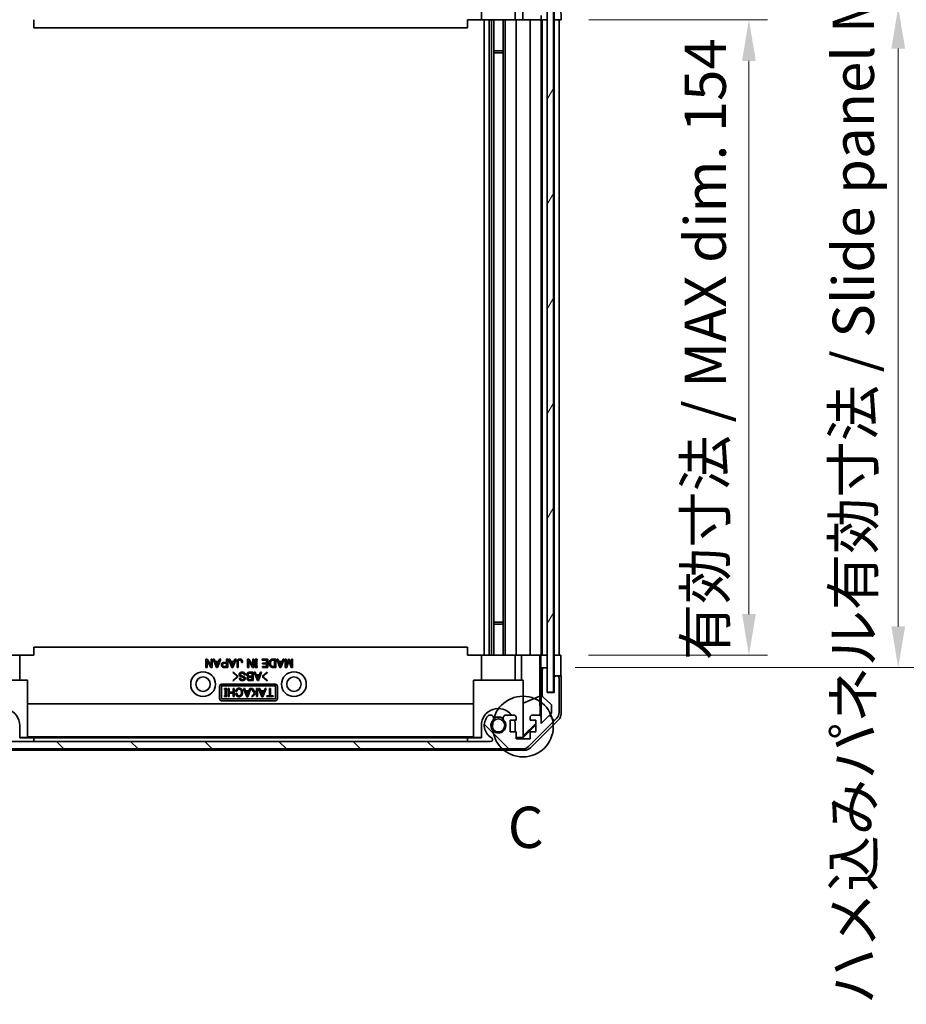
# Model space of a CAD drawing. Units: millimetres. Extents: x 0 to 7078, y -22 to 1264.
# Drawn here: x 2796 to 3011, y 553 to 792 of the extents above; entities that cross this region are included whole.
import ezdxf

# ---------------------------------------------------------------- set-up
doc = ezdxf.new("R2010")
doc.units = ezdxf.units.MM
doc.header["$LTSCALE"] = 4.5
doc.layers.get('Defpoints').update_dxf_attribs({"lineweight": 25})
for name, color, linetype, lineweight in [('Detail Boundary (JIS)', 7, 'Continuous', 35), ('Dimension (ISO)', 7, 'Continuous', 18), ('Hatch (ISO)', 1, 'Continuous', 18), ('Visible (ISO)', 7, 'Continuous', 35)]:
    doc.layers.add(name, color=color, linetype=linetype, lineweight=lineweight)
doc.styles.add('Note Text (JIS)', font='tahoma.ttf')
doc.styles.add('Note Text (TK)', font='txt')
doc.dimstyles.new('Default - Method 1b (TK)', dxfattribs={"dimscale": 4.5, "dimtxt": 2.5, "dimasz": 2.5, "dimexe": 1, "dimexo": 1.5, "dimgap": 1, "dimtad": 1, "dimtoh": 1, "dimrnd": 1e-08, "dimdsep": 46, "dimtxsty": 'Note Text (TK)', "dimcen": 0.09, "dimdle": 5, "dimclrd": 100, "dimclre": 100, "dimclrt": 7, "dimadec": 1, "dimazin": 1, "dimtfac": 1, "dimtmove": 0, "dimatfit": 3, "dimfxl": 1, "dimtolj": 1, "dimlwd": -1, "dimlwe": -1, "dimarcsym": 0})

# ---------------------------------------------------------------- blocks, each defined once
blk = doc.blocks.new('2dDetail0')
at = {"layer": 'Detail Boundary (JIS)'}
blk.add_circle((301.608, 163.087), 1.836, dxfattribs=at)
at = {"layer": 'Detail Boundary (JIS)', "insert": (300.686, 154.957), "char_height": 2.5, "attachment_point": 7, "style": 'Note Text (JIS)'}
blk.add_mtext('C', dxfattribs=at)
blk = doc.blocks.new('*D142')
at = {"layer": 'Defpoints', "color": 0}
for p in [(2927.17, 791.63), (2927.08, 637.63), (2972.65, 637.63)]:
    blk.add_point(p, dxfattribs=at)
at = {"layer": 'Dimension (ISO)', "color": 100}
for p, q in [((2933.92, 791.63), (2977.15, 791.63)), ((2972.65, 781.63), (2972.65, 647.63)), ((2933.83, 637.63), (2977.15, 637.63))]:
    blk.add_line(p, q, dxfattribs=at)
for points in [[(2970.98, 781.63), (2974.31, 781.63), (2972.65, 791.63)], [(2970.98, 647.63), (2974.31, 647.63), (2972.65, 637.63)]]:
    blk.add_solid(points, dxfattribs=at)
at = {"layer": 'Dimension (ISO)', "color": 7, "insert": (2962.06, 636.42), "char_height": 10, "attachment_point": 4, "rotation": 90, "style": 'Note Text (TK)'}
blk.add_mtext('\\A1;有効寸法 / MAX dim. 154', dxfattribs=at)
blk = doc.blocks.new('*D143')
at = {"layer": 'Defpoints', "color": 0}
for p in [(2923.82, 794.63), (2923.82, 634.63), (3008.8, 634.63)]:
    blk.add_point(p, dxfattribs=at)
at = {"layer": 'Dimension (ISO)', "color": 100}
for p, q in [((2930.57, 794.63), (3013.3, 794.63)), ((3008.8, 784.63), (3008.8, 644.63)), ((2930.57, 634.63), (3013.3, 634.63))]:
    blk.add_line(p, q, dxfattribs=at)
for points in [[(3007.14, 784.63), (3010.47, 784.63), (3008.8, 794.63)], [(3007.14, 644.63), (3010.47, 644.63), (3008.8, 634.63)]]:
    blk.add_solid(points, dxfattribs=at)
at = {"layer": 'Dimension (ISO)', "color": 7, "insert": (2997.93, 553.06), "char_height": 10, "attachment_point": 4, "rotation": 90, "style": 'Note Text (TK)'}
blk.add_mtext('\\A1;ハメ込みパネル有効寸法 / Slide panel MAX dim. 160', dxfattribs=at)

msp = doc.modelspace()

# ---------------------------------------------------------------- hatches: boundary and pattern name
at = {"layer": 'Hatch (ISO)'}
h = msp.add_hatch(dxfattribs=at)
h.set_pattern_fill('ANSI31', color=256, scale=101.6, style=0)
h.set_pattern_definition([(45, (1711.5, -32), (-8.98026, 8.98026), [])])
edge = h.paths.add_edge_path()
edge.add_ellipse((2926.1685, 797.1274), major_axis=(0, -0.5), ratio=1, start_angle=0, end_angle=90)
edge.add_line((2926.6685, 797.1274), (2926.6685, 805.499))
edge.add_ellipse((2924.6685, 805.499), major_axis=(2, 0), ratio=1, start_angle=0, end_angle=45)
edge.add_line((2926.0827, 806.9132), (2919.2543, 813.7416))
edge.add_ellipse((2917.8401, 812.3274), major_axis=(1.4142, 1.4142), ratio=1, start_angle=0, end_angle=45)
edge.add_line((2917.8401, 814.3274), (2786.0969, 814.3274))
edge.add_ellipse((2786.0969, 812.3274), major_axis=(0, 2), ratio=1, start_angle=0, end_angle=45)
edge.add_line((2784.6827, 813.7416), (2777.8543, 806.9132))
edge.add_ellipse((2779.2685, 805.499), major_axis=(-1.4142, 1.4142), ratio=1, start_angle=0, end_angle=45)
edge.add_line((2777.2685, 805.499), (2777.2685, 801.1274))
edge.add_ellipse((2777.7685, 801.1274), major_axis=(-0.5, 0), ratio=1, start_angle=0, end_angle=90)
edge.add_line((2777.7685, 800.6274), (2779.7685, 800.6274))
edge.add_line((2779.7685, 800.6274), (2779.7685, 800.1279))
edge.add_line((2779.7685, 800.1279), (2779.7685, 792.1274))
edge.add_ellipse((2780.2685, 792.1274), major_axis=(-0.5, 0), ratio=1, start_angle=0, end_angle=90)
edge.add_line((2780.2685, 791.6274), (2781.2685, 791.6274))
edge.add_ellipse((2781.2685, 792.1274), major_axis=(0, -0.5), ratio=1, start_angle=0, end_angle=90)
edge.add_line((2781.7685, 792.1274), (2781.7685, 801.9274))
edge.add_ellipse((2781.2685, 801.9274), major_axis=(0.5, 0), ratio=1, start_angle=0, end_angle=90)
edge.add_line((2781.2685, 802.4274), (2779.0685, 802.4274))
edge.add_line((2779.0685, 802.4274), (2779.0685, 805.5818))
edge.add_line((2779.0685, 805.5818), (2781.6185, 808.1318))
edge.add_line((2781.6185, 808.1318), (2781.6185, 806.6274))
edge.add_ellipse((2782.1185, 806.6274), major_axis=(-0.5, 0), ratio=1, start_angle=0, end_angle=90)
edge.add_line((2782.1185, 806.1274), (2783.7685, 806.1274))
edge.add_ellipse((2783.7685, 806.6274), major_axis=(0, -0.5), ratio=1, start_angle=0, end_angle=90)
edge.add_line((2784.2685, 806.6274), (2784.2685, 807.3774))
edge.add_line((2784.2685, 807.3774), (2782.8685, 807.3774))
edge.add_line((2782.8685, 807.3774), (2782.8685, 810.1774))
edge.add_line((2782.8685, 810.1774), (2784.2685, 810.1774))
edge.add_line((2784.2685, 810.1774), (2784.2685, 811.8774))
edge.add_line((2784.2685, 811.8774), (2787.6685, 811.8774))
edge.add_line((2787.6685, 811.8774), (2787.6685, 810.1774))
edge.add_line((2787.6685, 810.1774), (2789.0685, 810.1774))
edge.add_line((2789.0685, 810.1774), (2789.0685, 807.3774))
edge.add_line((2789.0685, 807.3774), (2787.6685, 807.3774))
edge.add_line((2787.6685, 807.3774), (2787.6685, 806.6274))
edge.add_ellipse((2788.1685, 806.6274), major_axis=(-0.5, 0), ratio=1, start_angle=0, end_angle=90)
edge.add_line((2788.1685, 806.1274), (2790.2958, 806.1274))
edge.add_ellipse((2790.0387, 806.885), major_axis=(0.2571, -0.7576), ratio=1, start_angle=0, end_angle=113.335886)
edge.add_ellipse((2791.9685, 808.6274), major_axis=(-1.336, -1.2063), ratio=1, start_angle=95.840426, end_angle=360, ccw=False)
edge.add_ellipse((2793.8982, 806.885), major_axis=(-0.5938, 0.5361), ratio=1, start_angle=0, end_angle=113.335886)
edge.add_line((2793.6412, 806.1274), (2794.1553, 806.1274))
edge.add_ellipse((2793.8982, 806.885), major_axis=(0.2571, -0.7576), ratio=1, start_angle=0, end_angle=29.176312)
edge.add_ellipse((2791.9685, 808.6274), major_axis=(2.5235, -2.2786), ratio=1, start_angle=0, end_angle=103.281342)
edge.add_ellipse((2793.8427, 812.0368), major_axis=(-0.2363, -0.4299), ratio=1, start_angle=208.798445, end_angle=360, ccw=False)
edge.add_line((2793.8427, 812.5274), (2910.0943, 812.5274))
edge.add_ellipse((2910.0943, 812.0368), major_axis=(0, 0.4906), ratio=1, start_angle=208.798445, end_angle=360, ccw=False)
edge.add_ellipse((2911.9685, 808.6274), major_axis=(-1.6379, 2.9795), ratio=1, start_angle=0, end_angle=103.281342)
edge.add_ellipse((2910.0387, 806.885), major_axis=(-0.5938, -0.5361), ratio=1, start_angle=0, end_angle=29.176312)
edge.add_line((2909.7817, 806.1274), (2910.2958, 806.1274))
edge.add_ellipse((2910.0387, 806.885), major_axis=(0.2571, -0.7576), ratio=1, start_angle=0, end_angle=113.335886)
edge.add_ellipse((2911.9685, 808.6274), major_axis=(-1.336, -1.2063), ratio=1, start_angle=95.840426, end_angle=360, ccw=False)
edge.add_ellipse((2913.8982, 806.885), major_axis=(-0.5938, 0.5361), ratio=1, start_angle=0, end_angle=113.335886)
edge.add_line((2913.6412, 806.1274), (2915.7685, 806.1274))
edge.add_ellipse((2915.7685, 806.6274), major_axis=(0, -0.5), ratio=1, start_angle=0, end_angle=90)
edge.add_line((2916.2685, 806.6274), (2916.2685, 807.3774))
edge.add_line((2916.2685, 807.3774), (2914.8685, 807.3774))
edge.add_line((2914.8685, 807.3774), (2914.8685, 810.1774))
edge.add_line((2914.8685, 810.1774), (2916.2685, 810.1774))
edge.add_line((2916.2685, 810.1774), (2916.2685, 811.8774))
edge.add_line((2916.2685, 811.8774), (2919.6685, 811.8774))
edge.add_line((2919.6685, 811.8774), (2919.6685, 810.1774))
edge.add_line((2919.6685, 810.1774), (2921.0685, 810.1774))
edge.add_line((2921.0685, 810.1774), (2921.0685, 807.3774))
edge.add_line((2921.0685, 807.3774), (2919.6685, 807.3774))
edge.add_line((2919.6685, 807.3774), (2919.6685, 806.6274))
edge.add_ellipse((2920.1685, 806.6274), major_axis=(-0.5, 0), ratio=1, start_angle=0, end_angle=90)
edge.add_line((2920.1685, 806.1274), (2921.8185, 806.1274))
edge.add_ellipse((2921.8185, 806.6274), major_axis=(0, -0.5), ratio=1, start_angle=0, end_angle=90)
edge.add_line((2922.3185, 806.6274), (2922.3185, 808.1318))
edge.add_line((2922.3185, 808.1318), (2924.722, 805.7283))
edge.add_ellipse((2924.3685, 805.3747), major_axis=(0.3536, 0.3536), ratio=1, start_angle=315, end_angle=360, ccw=False)
edge.add_line((2924.8685, 805.3747), (2924.8685, 803.852))
edge.add_ellipse((2924.3685, 803.852), major_axis=(0.5, 0), ratio=1, start_angle=311.633539, end_angle=360, ccw=False)
edge.add_line((2924.7007, 803.4782), (2922.7863, 801.7766))
edge.add_ellipse((2923.1185, 801.4029), major_axis=(-0.3322, 0.3737), ratio=1, start_angle=0, end_angle=48.366461)
edge.add_line((2922.6185, 801.4029), (2922.6185, 795.1274))
edge.add_ellipse((2923.1185, 795.1274), major_axis=(-0.5, 0), ratio=1, start_angle=0, end_angle=90)
edge.add_line((2923.1185, 794.6274), (2923.3185, 794.6274))
edge.add_ellipse((2923.3185, 795.1274), major_axis=(0, -0.5), ratio=1, start_angle=0, end_angle=70.764047)
edge.add_ellipse((2923.3185, 795.1274), major_axis=(0.4721, -0.1647), ratio=1, start_angle=0, end_angle=19.235953)
edge.add_line((2923.8185, 795.1274), (2923.8185, 800.5779))
edge.add_line((2923.8185, 800.5779), (2923.8185, 800.6274))
edge.add_line((2923.8185, 800.6274), (2925.4685, 800.6274))
edge.add_line((2925.4685, 800.6274), (2925.4685, 797.1274))
edge.add_ellipse((2925.9685, 797.1274), major_axis=(-0.5, 0), ratio=1, start_angle=0, end_angle=90)
edge.add_line((2925.9685, 796.6274), (2926.1685, 796.6274))
h = msp.add_hatch(dxfattribs=at)
h.set_pattern_fill('ANSI31', color=256, scale=101.6, angle=14.999978, style=0)
h.set_pattern_definition([(60, (1711.5, -32), (-10.99852, 6.35), [])])
h.paths.add_polyline_path([(2925.2906, 628.6779), (2925.2906, 800.5779), (2923.8185, 800.5779), (2923.7906, 800.5779), (2923.7906, 794.9627), (2923.7906, 634.2926), (2923.7906, 628.6779), (2923.8185, 628.6779)])
h = msp.add_hatch(dxfattribs=at)
h.set_pattern_fill('ANSI31', color=256, scale=101.6, angle=90.00021, style=0)
h.set_pattern_definition([(135.0002, (1711.5, -32), (-8.98022, -8.98029), [])])
edge = h.paths.add_edge_path()
edge.add_ellipse((2926.1685, 632.1279), major_axis=(0.5, 0), ratio=1, start_angle=0, end_angle=90)
edge.add_line((2926.1685, 632.6279), (2925.9685, 632.6279))
edge.add_ellipse((2925.9685, 632.1279), major_axis=(0, 0.5), ratio=1, start_angle=0, end_angle=90)
edge.add_line((2925.4685, 632.1279), (2925.4685, 628.6279))
edge.add_line((2925.4685, 628.6279), (2923.8185, 628.6279))
edge.add_line((2923.8185, 628.6279), (2923.8185, 628.6779))
edge.add_line((2923.8185, 628.6779), (2923.8185, 634.1279))
edge.add_ellipse((2923.3185, 634.1279), major_axis=(0.5, 0), ratio=1, start_angle=0, end_angle=19.235953)
edge.add_ellipse((2923.3185, 634.1279), major_axis=(0.4721, 0.1647), ratio=1, start_angle=0, end_angle=70.764047)
edge.add_line((2923.3185, 634.6279), (2923.1185, 634.6279))
edge.add_ellipse((2923.1185, 634.1279), major_axis=(0, 0.5), ratio=1, start_angle=0, end_angle=90)
edge.add_line((2922.6185, 634.1279), (2922.6185, 627.8524))
edge.add_ellipse((2923.1185, 627.8524), major_axis=(-0.5, 0), ratio=1, start_angle=0, end_angle=48.366461)
edge.add_line((2922.7863, 627.4787), (2924.7007, 625.7771))
edge.add_ellipse((2924.3685, 625.4033), major_axis=(0.3322, 0.3737), ratio=1, start_angle=311.633539, end_angle=360, ccw=False)
edge.add_line((2924.8685, 625.4033), (2924.8685, 623.8806))
edge.add_ellipse((2924.3685, 623.8806), major_axis=(0.5, 0), ratio=1, start_angle=315, end_angle=360, ccw=False)
edge.add_line((2924.722, 623.527), (2922.3185, 621.1235))
edge.add_line((2922.3185, 621.1235), (2922.3185, 622.6279))
edge.add_ellipse((2921.8185, 622.6279), major_axis=(0.5, 0), ratio=1, start_angle=0, end_angle=90)
edge.add_line((2921.8185, 623.1279), (2920.1685, 623.1279))
edge.add_ellipse((2920.1685, 622.6279), major_axis=(0, 0.5), ratio=1, start_angle=0, end_angle=90)
edge.add_line((2919.6685, 622.6279), (2919.6685, 621.8779))
edge.add_line((2919.6685, 621.8779), (2921.0685, 621.8779))
edge.add_line((2921.0685, 621.8779), (2921.0685, 619.0779))
edge.add_line((2921.0685, 619.0779), (2919.6685, 619.0779))
edge.add_line((2919.6685, 619.0779), (2919.6685, 617.3779))
edge.add_line((2919.6685, 617.3779), (2916.2685, 617.3779))
edge.add_line((2916.2685, 617.3779), (2916.2685, 619.0779))
edge.add_line((2916.2685, 619.0779), (2914.8685, 619.0779))
edge.add_line((2914.8685, 619.0779), (2914.8685, 621.8779))
edge.add_line((2914.8685, 621.8779), (2916.2685, 621.8779))
edge.add_line((2916.2685, 621.8779), (2916.2685, 622.6279))
edge.add_ellipse((2915.7685, 622.6279), major_axis=(0.5, 0), ratio=1, start_angle=0, end_angle=90)
edge.add_line((2915.7685, 623.1279), (2913.6412, 623.1279))
edge.add_ellipse((2913.8982, 622.3703), major_axis=(-0.2571, 0.7576), ratio=1, start_angle=0, end_angle=113.335886)
edge.add_ellipse((2911.9685, 620.6279), major_axis=(1.336, 1.2063), ratio=1, start_angle=95.840426, end_angle=360, ccw=False)
edge.add_ellipse((2910.0387, 622.3703), major_axis=(0.5938, -0.5361), ratio=1, start_angle=0, end_angle=113.335886)
edge.add_line((2910.2958, 623.1279), (2909.7817, 623.1279))
edge.add_ellipse((2910.0387, 622.3703), major_axis=(-0.2571, 0.7576), ratio=1, start_angle=0, end_angle=29.176312)
edge.add_ellipse((2911.9685, 620.6279), major_axis=(-2.5235, 2.2786), ratio=1, start_angle=0, end_angle=103.281342)
edge.add_ellipse((2910.0943, 617.2185), major_axis=(0.2363, 0.4299), ratio=1, start_angle=208.798445, end_angle=360, ccw=False)
edge.add_line((2910.0943, 616.7279), (2793.8427, 616.7279))
edge.add_ellipse((2793.8427, 617.2185), major_axis=(0, -0.4906), ratio=1, start_angle=208.798445, end_angle=360, ccw=False)
edge.add_ellipse((2791.9685, 620.6279), major_axis=(1.6379, -2.9795), ratio=1, start_angle=0, end_angle=103.281342)
edge.add_ellipse((2793.8982, 622.3703), major_axis=(0.5938, 0.5361), ratio=1, start_angle=0, end_angle=29.176312)
edge.add_line((2794.1553, 623.1279), (2793.6412, 623.1279))
edge.add_ellipse((2793.8982, 622.3703), major_axis=(-0.2571, 0.7576), ratio=1, start_angle=0, end_angle=113.335886)
edge.add_ellipse((2791.9685, 620.6279), major_axis=(1.336, 1.2063), ratio=1, start_angle=95.840426, end_angle=360, ccw=False)
edge.add_ellipse((2790.0387, 622.3703), major_axis=(0.5938, -0.5361), ratio=1, start_angle=0, end_angle=113.335886)
edge.add_line((2790.2958, 623.1279), (2788.1685, 623.1279))
edge.add_ellipse((2788.1685, 622.6279), major_axis=(0, 0.5), ratio=1, start_angle=0, end_angle=90)
edge.add_line((2787.6685, 622.6279), (2787.6685, 621.8779))
edge.add_line((2787.6685, 621.8779), (2789.0685, 621.8779))
edge.add_line((2789.0685, 621.8779), (2789.0685, 619.0779))
edge.add_line((2789.0685, 619.0779), (2787.6685, 619.0779))
edge.add_line((2787.6685, 619.0779), (2787.6685, 617.3779))
edge.add_line((2787.6685, 617.3779), (2784.2685, 617.3779))
edge.add_line((2784.2685, 617.3779), (2784.2685, 619.0779))
edge.add_line((2784.2685, 619.0779), (2782.8685, 619.0779))
edge.add_line((2782.8685, 619.0779), (2782.8685, 621.8779))
edge.add_line((2782.8685, 621.8779), (2784.2685, 621.8779))
edge.add_line((2784.2685, 621.8779), (2784.2685, 622.6279))
edge.add_ellipse((2783.7685, 622.6279), major_axis=(0.5, 0), ratio=1, start_angle=0, end_angle=90)
edge.add_line((2783.7685, 623.1279), (2782.1185, 623.1279))
edge.add_ellipse((2782.1185, 622.6279), major_axis=(0, 0.5), ratio=1, start_angle=0, end_angle=90)
edge.add_line((2781.6185, 622.6279), (2781.6185, 621.1235))
edge.add_line((2781.6185, 621.1235), (2779.0685, 623.6735))
edge.add_line((2779.0685, 623.6735), (2779.0685, 626.8279))
edge.add_line((2779.0685, 626.8279), (2781.2685, 626.8279))
edge.add_ellipse((2781.2685, 627.3279), major_axis=(0, -0.5), ratio=1, start_angle=0, end_angle=90)
edge.add_line((2781.7685, 627.3279), (2781.7685, 637.1279))
edge.add_ellipse((2781.2685, 637.1279), major_axis=(0.5, 0), ratio=1, start_angle=0, end_angle=90)
edge.add_line((2781.2685, 637.6279), (2780.2685, 637.6279))
edge.add_ellipse((2780.2685, 637.1279), major_axis=(0, 0.5), ratio=1, start_angle=0, end_angle=90)
edge.add_line((2779.7685, 637.1279), (2779.7685, 629.1279))
edge.add_line((2779.7685, 629.1279), (2779.7685, 628.6279))
edge.add_line((2779.7685, 628.6279), (2777.7685, 628.6279))
edge.add_ellipse((2777.7685, 628.1279), major_axis=(0, 0.5), ratio=1, start_angle=0, end_angle=90)
edge.add_line((2777.2685, 628.1279), (2777.2685, 623.7563))
edge.add_ellipse((2779.2685, 623.7563), major_axis=(-2, 0), ratio=1, start_angle=0, end_angle=45)
edge.add_line((2777.8543, 622.3421), (2784.6827, 615.5137))
edge.add_ellipse((2786.0969, 616.9279), major_axis=(-1.4142, -1.4142), ratio=1, start_angle=0, end_angle=45)
edge.add_line((2786.0969, 614.9279), (2917.8401, 614.9279))
edge.add_ellipse((2917.8401, 616.9279), major_axis=(0, -2), ratio=1, start_angle=0, end_angle=45)
edge.add_line((2919.2543, 615.5137), (2926.0827, 622.3421))
edge.add_ellipse((2924.6685, 623.7563), major_axis=(1.4142, -1.4142), ratio=1, start_angle=0, end_angle=45)
edge.add_line((2926.6685, 623.7563), (2926.6685, 632.1279))

# ---------------------------------------------------------------- linework, layer by layer
at = {"layer": 'Visible (ISO)'}
for p, q in [((2923.7906, 800.5779), (2923.7906, 628.6779)), ((2925.2906, 628.6779), (2925.2906, 800.5779)), ((2907.8685, 797.6274), (2907.8685, 791.6274)), ((2916.0685, 797.6274), (2916.0685, 791.6274)), ((2917.9238, 791.6274), (2917.8191, 797.6274)), ((2925.4685, 791.6274), (2925.4685, 794.6274)), ((2927.1161, 794.6274), (2927.1685, 791.6274)), ((2922.3177, 791.6274), (2922.3003, 792.6274)), ((2799.4685, 789.6277), (2799.4685, 791.6274)), ((2904.4685, 791.6274), (2904.4685, 789.6277)), ((2907.8685, 791.6274), (2904.4685, 791.6274)), ((2915.2181, 791.6274), (2907.8685, 791.6274)), ((2908.5685, 791.6274), (2908.5685, 637.6274)), ((2909.7817, 791.6274), (2909.7817, 637.6274)), ((2910.2958, 791.6274), (2910.2958, 637.6274)), ((2910.8387, 791.6274), (2910.8387, 637.6274)), ((2913.0982, 791.6274), (2913.0982, 637.6274)), ((2913.6412, 791.6274), (2913.6412, 637.6274)), ((2915.7685, 791.6274), (2915.2181, 791.6274)), ((2915.7685, 791.6274), (2916.2685, 791.6274)), ((2916.2685, 637.6274), (2916.2685, 791.6274)), ((2917.9238, 791.6274), (2916.2685, 791.6274)), ((2919.6685, 791.6274), (2917.9238, 791.6274)), ((2919.6685, 791.6274), (2920.1685, 791.6274)), ((2919.6685, 791.6274), (2919.6685, 637.6274)), ((2921.8185, 791.6274), (2920.1685, 791.6274)), ((2921.8185, 791.6274), (2922.3177, 791.6274)), ((2923.0971, 791.6274), (2922.3177, 791.6274)), ((2922.3185, 637.6274), (2922.3185, 791.6274)), ((2922.6185, 791.6274), (2922.6185, 637.6274)), ((2923.0971, 791.6274), (2923.1185, 791.6274)), ((2923.3185, 791.6274), (2923.1185, 791.6274)), ((2923.3185, 791.6274), (2923.3399, 791.6274)), ((2923.7906, 791.6274), (2923.3399, 791.6274)), ((2925.4685, 791.6274), (2925.2906, 791.6274)), ((2925.4685, 791.6274), (2925.4685, 637.6274)), ((2925.9471, 791.6274), (2925.4685, 791.6274)), ((2925.9471, 791.6274), (2925.9685, 791.6274)), ((2926.1685, 791.6274), (2925.9685, 791.6274)), ((2926.1685, 791.6274), (2926.1899, 791.6274)), ((2927.1685, 791.6274), (2926.1899, 791.6274)), ((2926.6685, 637.6274), (2926.6685, 791.6274)), ((2904.4685, 789.6277), (2799.4685, 789.6277)), ((2910.8387, 784.0569), (2913.0982, 784.0569)), ((2913.0982, 783.6274), (2910.8387, 783.6274)), ((2910.8387, 645.6274), (2913.0982, 645.6274)), ((2913.0982, 645.1979), (2910.8387, 645.1979)), ((2904.4685, 639.6274), (2799.4685, 639.6274)), ((2799.4685, 637.6274), (2799.4685, 639.6274)), ((2904.4685, 637.6274), (2904.4685, 639.6274)), ((2788.7189, 637.6274), (2796.0685, 637.6274)), ((2796.0685, 637.6274), (2799.4685, 637.6274)), ((2796.0685, 631.6274), (2796.0685, 637.6274)), ((2904.4685, 637.6274), (2907.8685, 637.6274)), ((2907.8685, 637.6274), (2915.2181, 637.6274)), ((2907.8685, 631.6274), (2907.8685, 637.6274)), ((2915.2181, 637.6274), (2915.7685, 637.6274)), ((2916.2685, 637.6274), (2915.7685, 637.6274)), ((2916.0685, 631.6274), (2916.0685, 637.6274)), ((2916.2685, 637.6274), (2917.5397, 637.6274)), ((2917.5397, 637.6274), (2919.6685, 637.6274)), ((2917.5397, 631.6274), (2917.5397, 637.6274)), ((2920.1685, 637.6274), (2919.6685, 637.6274)), ((2920.1685, 637.6274), (2921.8185, 637.6274)), ((2922.0635, 637.6274), (2921.8185, 637.6274)), ((2922.0459, 637.6274), (2922.0459, 627.69)), ((2922.0635, 637.6274), (2922.2654, 637.6274)), ((2922.2654, 637.6274), (2923.7906, 637.6274)), ((2922.2654, 636.6274), (2922.2654, 637.6274)), ((2923.1185, 637.6274), (2923.3185, 637.6274)), ((2925.2906, 637.6274), (2925.4685, 637.6274)), ((2925.2906, 637.6274), (2925.4685, 637.6274)), ((2925.4685, 637.6274), (2927.0812, 637.6274)), ((2925.4685, 634.6274), (2925.4685, 637.6274)), ((2925.9685, 637.6274), (2926.1685, 637.6274)), ((2927.0812, 637.6274), (2927.0812, 634.6274)), ((2841.1695, 634.6934), (2841.1695, 636.6934)), ((2841.1695, 636.6934), (2841.4619, 636.6934)), ((2841.4385, 634.6934), (2841.1695, 634.6934)), ((2842.3742, 634.6934), (2841.4385, 636.2723)), ((2841.4385, 636.2723), (2841.4385, 634.6934)), ((2841.4619, 636.6934), (2842.3976, 635.1144)), ((2842.6666, 634.6934), (2842.3742, 634.6934)), ((2842.3976, 635.1144), (2842.3976, 636.6934)), ((2842.3976, 636.6934), (2842.6666, 636.6934)), ((2842.6666, 636.6934), (2842.6666, 634.6934)), ((2843.7075, 634.67), (2842.9122, 636.6934)), ((2842.9122, 636.6934), (2843.1929, 636.6934)), ((2843.1929, 636.6934), (2843.4385, 636.0852)), ((2843.4385, 636.0852), (2844.2104, 636.0852)), ((2843.8245, 635.0559), (2843.5204, 635.863)), ((2843.5204, 635.863), (2844.1286, 635.863)), ((2843.9414, 634.67), (2843.7075, 634.67)), ((2844.1286, 635.863), (2843.8245, 635.0559)), ((2844.7368, 636.6934), (2843.9414, 634.67)), ((2844.2104, 636.0852), (2844.4561, 636.6934)), ((2844.4561, 636.6934), (2844.7368, 636.6934)), ((2845.497, 635.9097), (2846.1637, 635.9097)), ((2846.4327, 634.6934), (2845.497, 634.6934)), ((2845.5555, 635.6875), (2846.1637, 635.6875)), ((2846.1637, 634.9156), (2845.5555, 634.9156)), ((2846.1637, 635.9097), (2846.1637, 636.6934)), ((2846.1637, 636.6934), (2846.4327, 636.6934)), ((2846.1637, 635.6875), (2846.1637, 634.9156)), ((2846.4327, 636.6934), (2846.4327, 634.6934)), ((2847.4502, 634.67), (2846.6549, 636.6934)), ((2846.6549, 636.6934), (2846.9356, 636.6934)), ((2846.9356, 636.6934), (2847.1812, 636.0852)), ((2847.1812, 636.0852), (2847.9531, 636.0852)), ((2847.5672, 635.0559), (2847.2631, 635.863)), ((2847.2631, 635.863), (2847.8713, 635.863)), ((2847.6841, 634.67), (2847.4502, 634.67)), ((2847.8713, 635.863), (2847.5672, 635.0559)), ((2848.4795, 636.6934), (2847.6841, 634.67)), ((2847.9531, 636.0852), (2848.1987, 636.6934)), ((2848.1987, 636.6934), (2848.4795, 636.6934)), ((2848.7251, 634.6934), (2848.7251, 636.132)), ((2848.9941, 634.6934), (2848.7251, 634.6934)), ((2848.9941, 636.1203), (2848.9941, 634.6934)), ((2850.0233, 635.9214), (2849.7543, 635.9214)), ((2851.2631, 634.6934), (2851.2631, 636.6934)), ((2851.2631, 636.6934), (2851.5555, 636.6934)), ((2851.5321, 634.6934), (2851.2631, 634.6934)), ((2852.4678, 634.6934), (2851.5321, 636.2723)), ((2851.5321, 636.2723), (2851.5321, 634.6934)), ((2851.5555, 636.6934), (2852.4911, 635.1144)), ((2852.7602, 634.6934), (2852.4678, 634.6934)), ((2852.4911, 635.1144), (2852.4911, 636.6934)), ((2852.4911, 636.6934), (2852.7602, 636.6934)), ((2852.7602, 636.6934), (2852.7602, 634.6934)), ((2853.0759, 636.4361), (2853.0759, 636.6934)), ((2853.0759, 636.6934), (2853.6023, 636.6934)), ((2853.2046, 636.4361), (2853.0759, 636.4361)), ((2853.0759, 634.6934), (2853.0759, 634.9507)), ((2853.0759, 634.9507), (2853.2046, 634.9507)), ((2853.6023, 634.6934), (2853.0759, 634.6934)), ((2853.2046, 634.9507), (2853.2046, 636.4361)), ((2853.6023, 636.4361), (2853.4736, 636.4361)), ((2853.4736, 636.4361), (2853.4736, 634.9507)), ((2853.4736, 634.9507), (2853.6023, 634.9507)), ((2853.6023, 636.6934), (2853.6023, 636.4361)), ((2853.6023, 634.9507), (2853.6023, 634.6934)), ((2854.7718, 636.4711), (2854.7718, 636.6934)), ((2854.7718, 636.6934), (2856.1169, 636.6934)), ((2855.8479, 636.4711), (2854.7718, 636.4711)), ((2854.8303, 634.6934), (2854.8303, 634.9156)), ((2854.8303, 634.9156), (2855.8479, 634.9156)), ((2856.1169, 634.6934), (2854.8303, 634.6934)), ((2854.9005, 635.5355), (2854.9005, 635.7577)), ((2854.9005, 635.7577), (2855.8479, 635.7577)), ((2855.8479, 635.5355), (2854.9005, 635.5355)), ((2855.8479, 635.7577), (2855.8479, 636.4711)), ((2855.8479, 634.9156), (2855.8479, 635.5355)), ((2856.1169, 636.6934), (2856.1169, 634.6934)), ((2857.3566, 636.6934), (2858.0584, 636.6934)), ((2858.0584, 634.6934), (2857.3566, 634.6934)), ((2857.3683, 636.4711), (2857.7894, 636.4711)), ((2857.7894, 634.9156), (2857.3683, 634.9156)), ((2857.7894, 636.4711), (2857.7894, 634.9156)), ((2858.0584, 636.6934), (2858.0584, 634.6934)), ((2859.0876, 634.67), (2858.2923, 636.6934)), ((2858.2923, 636.6934), (2858.573, 636.6934)), ((2858.573, 636.6934), (2858.8186, 636.0852)), ((2858.8186, 636.0852), (2859.5906, 636.0852)), ((2859.2046, 635.0559), (2858.9005, 635.863)), ((2858.9005, 635.863), (2859.5087, 635.863)), ((2859.3216, 634.67), (2859.0876, 634.67)), ((2859.5087, 635.863), (2859.2046, 635.0559)), ((2860.1169, 636.6934), (2859.3216, 634.67)), ((2859.5906, 636.0852), (2859.8362, 636.6934)), ((2859.8362, 636.6934), (2860.1169, 636.6934)), ((2860.3625, 634.6934), (2860.3625, 636.6934)), ((2860.3625, 636.6934), (2860.6315, 636.6934)), ((2860.7251, 634.6934), (2860.3625, 634.6934)), ((2860.6315, 636.6934), (2860.6315, 635.1612)), ((2860.6315, 635.1612), (2861.1695, 636.6934)), ((2861.2631, 636.2489), (2860.7251, 634.6934)), ((2861.1695, 636.6934), (2861.3566, 636.6934)), ((2861.8011, 634.6934), (2861.2631, 636.2489)), ((2861.3566, 636.6934), (2861.8947, 635.1612)), ((2862.1637, 634.6934), (2861.8011, 634.6934)), ((2861.8947, 635.1612), (2861.8947, 636.6934)), ((2861.8947, 636.6934), (2862.1637, 636.6934)), ((2862.1637, 636.6934), (2862.1637, 634.6934)), ((2922.3177, 634.6274), (2922.3003, 634.6274)), ((2922.3177, 634.6274), (2922.3177, 622.655)), ((2923.0971, 634.6274), (2922.3177, 634.6274)), ((2923.3185, 634.6279), (2923.1185, 634.6279)), ((2923.7906, 634.6274), (2923.3399, 634.6274)), ((2925.4685, 632.6274), (2925.4685, 634.6274)), ((2847.689, 633.461), (2847.806, 633.578)), ((2848.7299, 632.502), (2847.689, 633.461)), ((2847.689, 631.5429), (2848.7299, 632.502)), ((2847.806, 633.578), (2848.9639, 632.502)), ((2848.9639, 632.502), (2847.806, 631.4259)), ((2850.7066, 632.8762), (2850.4375, 632.8762)), ((2851.6656, 633.5078), (2852.5896, 633.5078)), ((2851.689, 632.3499), (2852.3206, 632.3499)), ((2851.7241, 633.2856), (2852.3206, 633.2856)), ((2852.3206, 632.5721), (2851.7241, 632.5721)), ((2852.3206, 633.2856), (2852.3206, 632.5721)), ((2852.3206, 632.3499), (2852.3206, 631.73)), ((2852.5896, 633.5078), (2852.5896, 631.5078)), ((2853.6188, 631.4844), (2852.8235, 633.5078)), ((2852.8235, 633.5078), (2853.1042, 633.5078)), ((2853.1042, 633.5078), (2853.3498, 632.8996)), ((2853.3498, 632.8996), (2854.1218, 632.8996)), ((2853.7358, 631.8704), (2853.4317, 632.6774)), ((2853.4317, 632.6774), (2854.0399, 632.6774)), ((2854.0399, 632.6774), (2853.7358, 631.8704)), ((2854.6481, 633.5078), (2853.8528, 631.4844)), ((2854.1218, 632.8996), (2854.3674, 633.5078)), ((2854.3674, 633.5078), (2854.6481, 633.5078)), ((2854.8118, 632.502), (2855.9697, 633.578)), ((2855.9697, 631.4259), (2854.8118, 632.502)), ((2856.0867, 633.461), (2855.0457, 632.502)), ((2855.0457, 632.502), (2856.0867, 631.5429)), ((2855.9697, 633.578), (2856.0867, 633.461)), ((2922.6185, 634.1279), (2922.6185, 627.8524)), ((2923.8185, 628.6279), (2923.8185, 634.1279)), ((2925.9471, 632.6274), (2925.4685, 632.6274)), ((2925.4685, 632.6274), (2925.4685, 632.1279)), ((2926.1685, 632.6279), (2925.9685, 632.6279)), ((2927.1685, 632.6274), (2926.1899, 632.6274)), ((2927.1685, 632.6274), (2927.1685, 623.457)), ((2785.9685, 631.6274), (2797.9685, 631.6274)), ((2797.9685, 631.6274), (2797.9685, 617.7326)), ((2844.4685, 627.1274), (2844.4685, 630.1274)), ((2844.8995, 627.1274), (2844.8995, 630.1274)), ((2844.9685, 630.6274), (2857.9685, 630.6274)), ((2844.9685, 630.1964), (2857.9685, 630.1964)), ((2847.806, 631.4259), (2847.689, 631.5429)), ((2849.2797, 632.0575), (2849.5487, 632.0575)), ((2852.5896, 631.5078), (2851.6539, 631.5078)), ((2852.3206, 631.73), (2851.6656, 631.73)), ((2853.8528, 631.4844), (2853.6188, 631.4844)), ((2856.0867, 631.5429), (2855.9697, 631.4259)), ((2858.0375, 630.1274), (2858.0375, 627.1274)), ((2858.4685, 630.1274), (2858.4685, 627.1274)), ((2905.9685, 631.6274), (2917.9685, 631.6274)), ((2905.9685, 617.7326), (2905.9685, 631.6274)), ((2917.9685, 631.6274), (2917.9685, 617.882)), ((2925.4685, 632.1279), (2925.4685, 628.6279)), ((2926.6685, 623.7563), (2926.6685, 632.1279)), ((2845.6747, 629.3609), (2845.6747, 629.6182)), ((2845.6747, 629.6182), (2846.201, 629.6182)), ((2845.8034, 629.3609), (2845.6747, 629.3609)), ((2845.6747, 627.6182), (2845.6747, 627.8755)), ((2845.6747, 627.8755), (2845.8034, 627.8755)), ((2846.201, 627.6182), (2845.6747, 627.6182)), ((2845.8034, 627.8755), (2845.8034, 629.3609)), ((2846.201, 629.3609), (2846.0724, 629.3609)), ((2846.0724, 629.3609), (2846.0724, 627.8755)), ((2846.0724, 627.8755), (2846.201, 627.8755)), ((2846.201, 629.6182), (2846.201, 629.3609)), ((2846.201, 627.8755), (2846.201, 627.6182)), ((2846.5168, 627.6182), (2846.5168, 629.6182)), ((2846.5168, 629.6182), (2846.7858, 629.6182)), ((2846.7858, 627.6182), (2846.5168, 627.6182)), ((2846.7858, 629.6182), (2846.7858, 628.6825)), ((2846.7858, 628.6825), (2847.7449, 628.6825)), ((2847.7449, 628.4603), (2846.7858, 628.4603)), ((2846.7858, 628.4603), (2846.7858, 627.6182)), ((2847.7449, 628.6825), (2847.7449, 629.6182)), ((2847.7449, 629.6182), (2848.0139, 629.6182)), ((2847.7449, 627.6182), (2847.7449, 628.4603)), ((2848.0139, 627.6182), (2847.7449, 627.6182)), ((2848.0139, 629.6182), (2848.0139, 627.6182)), ((2848.6572, 628.8229), (2848.3765, 628.8229)), ((2848.4116, 628.3316), (2848.6923, 628.3316)), ((2851.0431, 627.5948), (2850.2478, 629.6182)), ((2850.2478, 629.6182), (2850.5285, 629.6182)), ((2850.5285, 629.6182), (2850.7741, 629.01)), ((2850.7741, 629.01), (2851.5461, 629.01)), ((2851.1601, 627.9808), (2850.856, 628.7878)), ((2850.856, 628.7878), (2851.4642, 628.7878)), ((2851.2771, 627.5948), (2851.0431, 627.5948)), ((2851.4642, 628.7878), (2851.1601, 627.9808)), ((2852.0724, 629.6182), (2851.2771, 627.5948)), ((2851.5461, 629.01), (2851.7917, 629.6182)), ((2851.7917, 629.6182), (2852.0724, 629.6182)), ((2852.9613, 628.4135), (2852.1543, 629.6182)), ((2852.1543, 629.6182), (2852.47, 629.6182)), ((2852.166, 627.6182), (2852.9613, 628.4135)), ((2852.5051, 627.6182), (2852.166, 627.6182)), ((2852.47, 629.6182), (2853.1484, 628.6006)), ((2853.4174, 628.5305), (2852.5051, 627.6182)), ((2853.1484, 628.6006), (2853.4174, 628.8696)), ((2853.4174, 628.8696), (2853.4174, 629.6182)), ((2853.4174, 629.6182), (2853.6864, 629.6182)), ((2853.4174, 627.6182), (2853.4174, 628.5305)), ((2853.6864, 627.6182), (2853.4174, 627.6182)), ((2853.6864, 629.6182), (2853.6864, 627.6182)), ((2854.7274, 627.5948), (2853.932, 629.6182)), ((2853.932, 629.6182), (2854.2127, 629.6182)), ((2854.2127, 629.6182), (2854.4584, 629.01)), ((2854.4584, 629.01), (2855.2303, 629.01)), ((2854.8443, 627.9808), (2854.5402, 628.7878)), ((2854.5402, 628.7878), (2855.1484, 628.7878)), ((2854.9613, 627.5948), (2854.7274, 627.5948)), ((2855.1484, 628.7878), (2854.8443, 627.9808)), ((2855.7566, 629.6182), (2854.9613, 627.5948)), ((2855.2303, 629.01), (2855.4759, 629.6182)), ((2855.4759, 629.6182), (2855.7566, 629.6182)), ((2855.8736, 627.6182), (2855.8736, 627.8404)), ((2855.8736, 627.8404), (2856.5402, 627.8404)), ((2857.4759, 627.6182), (2855.8736, 627.6182)), ((2856.5402, 627.8404), (2856.5402, 629.6182)), ((2856.5402, 629.6182), (2856.8092, 629.6182)), ((2856.8092, 629.6182), (2856.8092, 627.8404)), ((2856.8092, 627.8404), (2857.4759, 627.8404)), ((2857.4759, 627.8404), (2857.4759, 627.6182)), ((2922.0459, 627.69), (2917.9685, 626.0302)), ((2922.0459, 627.69), (2922.1274, 623.021)), ((2922.7863, 627.4787), (2924.7007, 625.7771)), ((2923.7906, 628.6779), (2925.2906, 628.6779)), ((2925.4685, 628.6279), (2923.8185, 628.6279)), ((2797.9685, 625.8701), (2905.9685, 625.8701)), ((2857.9685, 627.0584), (2844.9685, 627.0584)), ((2857.9685, 626.6274), (2844.9685, 626.6274)), ((2924.8685, 625.4033), (2924.8685, 623.8806)), ((2910.2958, 623.1279), (2909.7817, 623.1279)), ((2915.7685, 623.1279), (2913.6412, 623.1279)), ((2921.8185, 623.1279), (2920.1685, 623.1279)), ((2924.722, 623.527), (2922.3185, 621.1235)), ((2796.0685, 620.6279), (2796.0685, 617.6279)), ((2907.8685, 617.6279), (2907.8685, 620.6279)), ((2914.8685, 619.0779), (2914.8685, 621.8779)), ((2914.8685, 621.8779), (2916.2685, 621.8779)), ((2916.0685, 620.6279), (2916.0685, 619.0779)), ((2916.2685, 621.8779), (2916.2685, 622.6279)), ((2921.0685, 620.7726), (2917.9238, 617.6279)), ((2921.0685, 621.1401), (2917.9685, 618.0854)), ((2919.2543, 615.5137), (2926.0827, 622.3421)), ((2919.6685, 622.6279), (2919.6685, 621.8779)), ((2919.6685, 621.8779), (2921.0685, 621.8779)), ((2926.5828, 622.043), (2919.7529, 615.2131)), ((2921.0685, 621.8779), (2921.0685, 619.0779)), ((2922.3185, 621.1235), (2922.3185, 622.6279)), ((2916.2685, 619.0779), (2914.8685, 619.0779)), ((2916.2685, 617.3779), (2916.2685, 619.0779)), ((2917.8191, 617.7326), (2917.9685, 617.882)), ((2921.0685, 619.0779), (2919.6685, 619.0779)), ((2919.6685, 619.0779), (2919.6685, 617.3779)), ((2910.0943, 616.7279), (2793.8427, 616.7279)), ((2796.0685, 617.7326), (2797.9685, 617.7326)), ((2799.4685, 617.6279), (2796.0685, 617.6279)), ((2905.9685, 617.8368), (2797.9685, 617.8368)), ((2799.4685, 617.593), (2799.4685, 617.6279)), ((2799.4685, 617.593), (2799.4685, 616.7279)), ((2904.4685, 617.593), (2799.4685, 617.593)), ((2904.4685, 617.6279), (2904.4685, 617.593)), ((2907.8685, 617.6279), (2904.4685, 617.6279)), ((2904.4685, 617.593), (2904.4685, 616.7279)), ((2905.9685, 617.7326), (2907.8685, 617.7326)), ((2916.2685, 617.7326), (2917.8191, 617.7326)), ((2917.9238, 617.6279), (2916.2685, 617.6279)), ((2919.6685, 617.3779), (2916.2685, 617.3779)), ((2917.9238, 617.6279), (2917.8191, 617.7326)), ((2918.3389, 614.6274), (2785.5981, 614.6274)), ((2786.0969, 614.9279), (2917.8401, 614.9279))]:
    msp.add_line(p, q, dxfattribs=at)
for centre, radius in [((2840.4685, 630.6274), 3), ((2840.4685, 630.6274), 1.75), ((2862.4685, 630.6274), 3), ((2862.4685, 630.6274), 1.75), ((2911.9685, 620.6279), 1.5706)]:
    msp.add_circle(centre, radius, dxfattribs=at)
for centre, radius, start, end in [((2923.1185, 634.1279), 0.5, 90, 180), ((2923.3185, 634.1279), 0.5, 0, 90), ((2925.9685, 632.1279), 0.5, 90, 180), ((2926.1685, 632.1279), 0.5, 0, 90), ((2844.9685, 630.1274), 0.5, 90, 180), ((2844.9685, 630.1274), 0.069, 90, 180), ((2857.9685, 630.1274), 0.5, 0, 90), ((2857.9685, 630.1274), 0.069, 0, 90), ((2923.1185, 627.8524), 0.5, 180, 228.366461), ((2844.9685, 627.1274), 0.5, 180, 270), ((2844.9685, 627.1274), 0.069, 180, 270), ((2857.9685, 627.1274), 0.069, 270, 0), ((2857.9685, 627.1274), 0.5, 270, 0), ((2924.3685, 625.4033), 0.5, 0, 48.366461), ((2791.9685, 620.6279), 4.1, 0, 142.428131), ((2911.9685, 620.6279), 4.1, 37.571869, 180), ((2911.9685, 620.6279), 3.4, 137.920213, 241.201555), ((2910.0387, 622.3703), 0.8, 108.743901, 137.920213), ((2910.0387, 622.3703), 0.8, 317.920213, 71.256099), ((2911.9685, 620.6279), 2.1, 57.438672, 122.561328), ((2913.8982, 622.3703), 0.8, 108.743901, 222.079787), ((2915.7685, 622.6279), 0.5, 0, 90), ((2920.1685, 622.6279), 0.5, 90, 180), ((2921.8185, 622.6279), 0.5, 0, 90), ((2924.3685, 623.8806), 0.5, 315, 0), ((2924.6685, 623.7563), 2, 315, 0), ((2911.9685, 620.6279), 1.8, 137.920213, 42.079787), ((2911.9685, 620.6279), 2, 55.405155, 124.594845), ((2911.9685, 620.6279), 4.1, 0, 17.750827), ((2910.0943, 617.2185), 0.4906, 270, 61.201555), ((2917.8401, 616.9279), 2, 270, 315)]:
    msp.add_arc(centre, radius, start, end, dxfattribs=at)
for centre, major_axis, ratio, start_param, end_param in [((2922.3003, 636.6274), (0, 2), 0.01745506, 1.57079633, 3.14159265), ((2927.1161, 634.6274), (0, -2), 0.01745506, 4.71238898, 6.28318531), ((2925.1682, 623.4576), (1.4146, -1.4146), 0.99969546, 0, 0.78524587), ((2918.3383, 616.6277), (1.4146, -1.4146), 0.99969546, 5.49793944, 6.28318531)]:
    msp.add_ellipse(centre, major_axis=major_axis, ratio=ratio, start_param=start_param, end_param=end_param, dxfattribs=at)
for points in [[(2844.9122, 635.3133), (2844.9122, 635.6057), (2845.0642, 635.7577)], [(2845.0759, 634.8571), (2844.9122, 635.0209), (2844.9122, 635.3133)], [(2845.0642, 635.7577), (2845.2163, 635.9097), (2845.497, 635.9097)], [(2845.497, 634.6934), (2845.2397, 634.6934), (2845.0759, 634.8571)], [(2845.1929, 635.3133), (2845.1929, 635.4887), (2845.2982, 635.594)], [(2845.2865, 635.0209), (2845.1929, 635.1144), (2845.1929, 635.3133)], [(2845.5555, 634.9156), (2845.3917, 634.9156), (2845.2865, 635.0209)], [(2845.2982, 635.594), (2845.3917, 635.6875), (2845.5555, 635.6875)], [(2848.7251, 636.132), (2848.7251, 636.401), (2848.8888, 636.5647)], [(2848.8888, 636.5647), (2849.0409, 636.7168), (2849.3566, 636.7168)], [(2849.0993, 636.3893), (2848.9941, 636.284), (2848.9941, 636.1203)], [(2849.3683, 636.4711), (2849.1812, 636.4711), (2849.0993, 636.3893)], [(2849.3566, 636.7168), (2849.6724, 636.7168), (2849.8245, 636.5647)], [(2849.6373, 636.3776), (2849.5438, 636.4711), (2849.3683, 636.4711)], [(2849.7543, 635.9214), (2849.7543, 636.2606), (2849.6373, 636.3776)], [(2849.8245, 636.5647), (2850.0233, 636.3659), (2850.0233, 635.9214)], [(2856.5028, 635.7109), (2856.5028, 636.2021), (2856.7718, 636.4711)], [(2856.7602, 634.939), (2856.5028, 635.1963), (2856.5028, 635.7109)], [(2857.3566, 634.6934), (2857.0058, 634.6934), (2856.7602, 634.939)], [(2856.7718, 636.4711), (2856.9941, 636.6934), (2857.3566, 636.6934)], [(2856.7835, 635.7109), (2856.7835, 636.1086), (2857.0058, 636.3308)], [(2856.9941, 635.0793), (2856.7835, 635.2899), (2856.7835, 635.7109)], [(2857.3683, 634.9156), (2857.1578, 634.9156), (2856.9941, 635.0793)], [(2857.0058, 636.3308), (2857.1461, 636.4711), (2857.3683, 636.4711)], [(2849.2212, 632.9581), (2849.2212, 633.192), (2849.3849, 633.3558)], [(2849.3498, 632.654), (2849.2212, 632.7827), (2849.2212, 632.9581)], [(2849.5253, 632.537), (2849.4317, 632.5721), (2849.3498, 632.654)], [(2849.3849, 633.3558), (2849.5604, 633.5312), (2849.958, 633.5312)], [(2849.5837, 633.192), (2849.4902, 633.0985), (2849.4902, 633.0049)], [(2849.4902, 633.0049), (2849.4902, 632.8996), (2849.5604, 632.8294)], [(2850.1335, 632.268), (2849.8644, 632.385), (2849.5253, 632.537)], [(2849.5604, 632.8294), (2849.6188, 632.771), (2849.7475, 632.7125)], [(2849.9463, 633.309), (2849.7007, 633.309), (2849.5837, 633.192)], [(2849.7475, 632.7125), (2849.8644, 632.654), (2850.0516, 632.5721)], [(2850.344, 633.1803), (2850.2153, 633.309), (2849.9463, 633.309)], [(2849.958, 633.5312), (2850.344, 633.5312), (2850.5545, 633.3207)], [(2850.0516, 632.5721), (2850.2621, 632.4786), (2850.3908, 632.4201)], [(2850.344, 632.1511), (2850.2855, 632.2096), (2850.1335, 632.268)], [(2850.4375, 632.8762), (2850.4375, 633.0868), (2850.344, 633.1803)], [(2850.3908, 632.4201), (2850.4843, 632.385), (2850.5545, 632.3148)], [(2850.5545, 633.3207), (2850.7066, 633.1686), (2850.7066, 632.8762)], [(2850.5545, 632.3148), (2850.6598, 632.2096), (2850.6598, 632.0341)], [(2851.0691, 632.9347), (2851.0691, 633.192), (2851.2446, 633.3675)], [(2851.2095, 632.5838), (2851.0691, 632.7242), (2851.0691, 632.9347)], [(2851.1276, 632.0341), (2851.1276, 632.2213), (2851.2563, 632.3499)], [(2851.4317, 632.4552), (2851.2913, 632.502), (2851.2095, 632.5838)], [(2851.2446, 633.3675), (2851.3849, 633.5078), (2851.6656, 633.5078)], [(2851.2563, 632.3499), (2851.3264, 632.4201), (2851.4317, 632.4552)], [(2851.3498, 632.9347), (2851.3498, 633.0868), (2851.4551, 633.192)], [(2851.4434, 632.6774), (2851.3498, 632.771), (2851.3498, 632.9347)], [(2851.3966, 632.0224), (2851.3966, 632.1745), (2851.4902, 632.268)], [(2851.7241, 632.5721), (2851.5487, 632.5721), (2851.4434, 632.6774)], [(2851.4551, 633.192), (2851.5487, 633.2856), (2851.7241, 633.2856)], [(2851.4902, 632.268), (2851.572, 632.3499), (2851.689, 632.3499)], [(2849.4434, 631.6716), (2849.2797, 631.8353), (2849.2797, 632.0575)], [(2849.9931, 631.4844), (2849.6305, 631.4844), (2849.4434, 631.6716)], [(2849.5487, 632.0575), (2849.5487, 631.9172), (2849.6422, 631.8236)], [(2849.6422, 631.8236), (2849.7475, 631.7183), (2849.9697, 631.7183)], [(2849.9697, 631.7183), (2850.2153, 631.7183), (2850.3089, 631.8119)], [(2850.496, 631.6482), (2850.3323, 631.4844), (2849.9931, 631.4844)], [(2850.3089, 631.8119), (2850.3908, 631.8938), (2850.3908, 631.999)], [(2850.3908, 631.999), (2850.3908, 632.1043), (2850.344, 632.1511)], [(2850.6598, 632.0341), (2850.6598, 631.8119), (2850.496, 631.6482)], [(2851.268, 631.6599), (2851.1276, 631.8002), (2851.1276, 632.0341)], [(2851.6539, 631.5078), (2851.42, 631.5078), (2851.268, 631.6599)], [(2851.4902, 631.8002), (2851.3966, 631.8938), (2851.3966, 632.0224)], [(2851.6656, 631.73), (2851.5604, 631.73), (2851.4902, 631.8002)], [(2848.3765, 628.8229), (2848.3882, 629.2205), (2848.6104, 629.4427)], [(2848.6338, 627.7936), (2848.4233, 628.0041), (2848.4116, 628.3316)], [(2848.6104, 629.4427), (2848.8092, 629.6416), (2849.1835, 629.6416)], [(2849.1835, 627.5948), (2848.8326, 627.5948), (2848.6338, 627.7936)], [(2848.8209, 629.2907), (2848.6572, 629.127), (2848.6572, 628.8229)], [(2848.6923, 628.3316), (2848.7157, 628.086), (2848.8443, 627.9574)], [(2849.1835, 629.4194), (2848.9496, 629.4194), (2848.8209, 629.2907)], [(2848.8443, 627.9574), (2848.9847, 627.817), (2849.1835, 627.817)], [(2849.1835, 629.6416), (2849.5344, 629.6416), (2849.7566, 629.4194)], [(2849.5578, 629.2673), (2849.4057, 629.4194), (2849.1835, 629.4194)], [(2849.1835, 627.817), (2849.394, 627.817), (2849.5578, 627.9808)], [(2849.7566, 627.817), (2849.5344, 627.5948), (2849.1835, 627.5948)], [(2849.7683, 628.624), (2849.7683, 629.0568), (2849.5578, 629.2673)], [(2849.5578, 627.9808), (2849.7683, 628.1913), (2849.7683, 628.624)], [(2849.7566, 629.4194), (2850.049, 629.127), (2850.049, 628.624)], [(2850.049, 628.624), (2850.049, 628.1094), (2849.7566, 627.817)]]:
    msp.add_open_spline(points, degree=2, dxfattribs=at)

# ---------------------------------------------------------------- block references
at = {"layer": 'Detail Boundary (JIS)', "xscale": 4, "yscale": 4, "zscale": 4}
msp.add_blockref('2dDetail0', (1711.5, -32), dxfattribs=at)

# ---------------------------------------------------------------- dimensions: what is measured, and where the dimension line sits
at = {"layer": 'Dimension (ISO)', "color": 100}
for base, p1, p2, angle, text, picture, middle in [((3008.802, 634.6274), (2923.8185, 794.6274), (2923.8185, 634.6274), 270, 'ハメ込みパネル有効寸法 / Slide panel MAX dim. <>', '*D143', (3008.802, 714.6274)), ((2972.6463, 637.6274), (2927.1685, 791.6274), (2927.0812, 637.6274), 90, '有効寸法 / MAX dim. <>', '*D142', (2972.6463, 714.6274))]:
    dim = msp.add_linear_dim(base=base, p1=p1, p2=p2, angle=angle, text=text, dimstyle='Default - Method 1b (TK)', override={"dimscale": 0, "dimtxt": 10, "dimasz": 10, "dimexe": 4.5, "dimexo": 6.75, "dimgap": 4, "dimtoh": 0, "dimdec": 2, "dimcen": 0.405, "dimtp": 0, "dimtm": 0, "dimtdec": 2, "dimtix": 0, "dimtofl": 0, "dimtmove": 0, "dimatfit": 1}, dxfattribs=at)
    dim.commit()
    dim.dimension.update_dxf_attribs({"geometry": picture, "text_midpoint": middle, "dimtype": 160})

doc.saveas('drawing.dxf')
